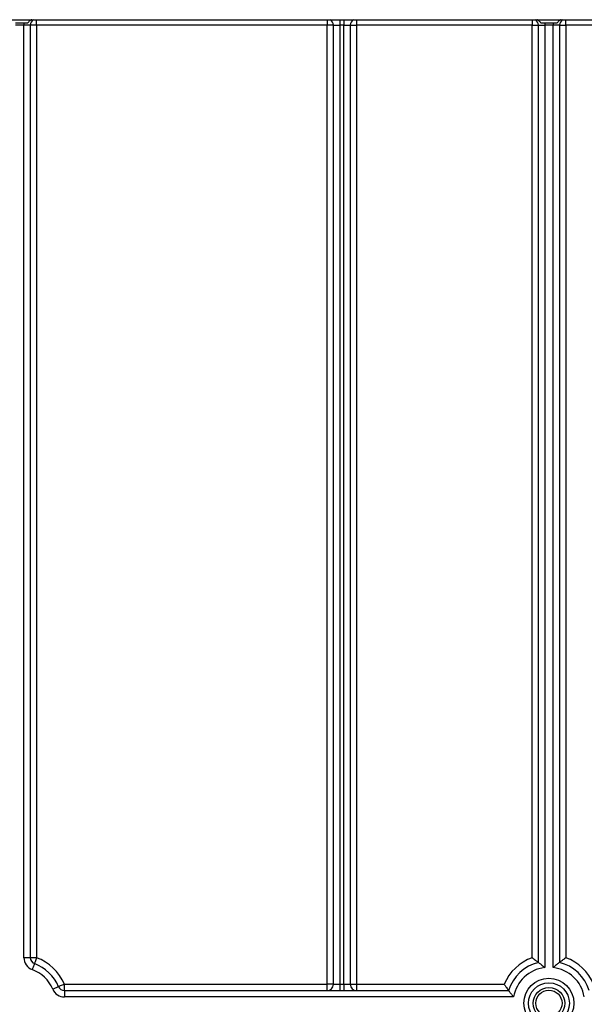
# Model space of a CAD drawing. Units: millimetres. Extents: x -647 to 6636, y -324 to 3696.
# Drawn here: x 1266 to 1400, y 2256 to 2489 of the extents above; entities that cross this region are included whole.
import ezdxf

# ---------------------------------------------------------------- set-up
doc = ezdxf.new("R2010")
doc.units = ezdxf.units.MM
doc.header["$LTSCALE"] = 10

msp = doc.modelspace()

# ---------------------------------------------------------------- linework, layer by layer
at = {"color": 7, "linetype": 'Continuous', "lineweight": 25}
for p, q in [((537.58335, 2488.8366), (1536.58336, 2488.8366)), ((1267.38335, 2488.0367), (1265.38336, 2488.0367)), ((1267.38335, 2487.53662), (1265.38336, 2487.53662)), ((1267.38335, 2488.0367), (1267.38335, 2487.53662)), ((1268.2915, 2488.0367), (1267.38335, 2488.0367)), ((1268.88336, 2487.53662), (1267.38335, 2487.53662)), ((1267.38335, 2266.81859), (1267.38335, 2487.53662)), ((1268.88336, 2487.53662), (1268.88336, 2266.81859)), ((1270.38335, 2487.53662), (1268.88336, 2487.53662)), ((1339.08334, 2487.53662), (1270.38335, 2487.53662)), ((1270.38335, 2487.53662), (1270.38335, 2266.81859)), ((1340.58335, 2487.53662), (1339.08334, 2487.53662)), ((1339.08334, 2260.53662), (1339.08334, 2487.53662)), ((1340.58335, 2487.53662), (1342.08336, 2487.53662)), ((1340.58335, 2260.53662), (1340.58335, 2487.53662)), ((1343.08335, 2487.53662), (1342.08336, 2487.53662)), ((1342.08336, 2487.53662), (1342.08336, 2260.53662)), ((1343.08335, 2487.53662), (1344.58336, 2487.53662)), ((1343.08335, 2260.53662), (1343.08335, 2487.53662)), ((1344.58336, 2487.53662), (1344.58336, 2260.53662)), ((1344.58336, 2487.53662), (1346.08334, 2487.53662)), ((1346.08334, 2487.53662), (1346.08334, 2260.53662)), ((1387.58334, 2487.53662), (1346.08334, 2487.53662)), ((1387.58334, 2266.81859), (1387.58334, 2487.53662)), ((1387.58334, 2487.53662), (1389.08335, 2487.53662)), ((1389.08335, 2487.53662), (1390.58336, 2487.53662)), ((1389.08335, 2265.71912), (1389.08335, 2487.53662)), ((1390.58336, 2488.0367), (1389.67522, 2488.0367)), ((1390.58336, 2488.0367), (1390.58336, 2487.53662)), ((1392.58337, 2488.0367), (1390.58336, 2488.0367)), ((1392.58337, 2487.53662), (1390.58336, 2487.53662)), ((1390.58336, 2487.53662), (1390.58336, 2264.47762)), ((1392.58337, 2488.0367), (1392.58337, 2487.53662)), ((1393.4915, 2488.0367), (1392.58337, 2488.0367)), ((1394.08335, 2487.53662), (1392.58337, 2487.53662)), ((1392.58337, 2264.47762), (1392.58337, 2487.53662)), ((1394.08335, 2487.53662), (1394.08335, 2265.71912)), ((1394.08335, 2487.53662), (1395.58336, 2487.53662)), ((1395.58336, 2487.53662), (1395.58336, 2266.81859)), ((1473.58337, 2487.53662), (1395.58336, 2487.53662)), ((1268.88336, 2266.81859), (1267.38335, 2266.81859)), ((1270.38335, 2266.81859), (1268.88336, 2266.81859)), ((1276.96636, 2259.03667), (1276.96636, 2260.53662)), ((1276.96636, 2260.53662), (1339.08334, 2260.53662)), ((1276.96636, 2259.03667), (1382.04395, 2259.03667)), ((1276.96636, 2259.03667), (1276.96636, 2257.53666)), ((1339.08334, 2259.03667), (1339.08334, 2260.53662)), ((1340.58335, 2260.53662), (1339.08334, 2260.53662)), ((1340.58335, 2260.53662), (1342.08336, 2260.53662)), ((1342.08336, 2260.53662), (1342.08336, 2259.03667)), ((1342.08336, 2260.53662), (1343.08335, 2260.53662)), ((1343.08335, 2260.53662), (1343.08335, 2259.03667)), ((1343.08335, 2260.53662), (1344.58336, 2260.53662)), ((1344.58336, 2260.53662), (1346.08334, 2260.53662)), ((1346.08334, 2260.53662), (1381.00034, 2260.53662)), ((1346.08334, 2260.53662), (1346.08334, 2259.03667)), ((1383.21676, 2257.53666), (1276.96636, 2257.53666))]:
    msp.add_line(p, q, dxfattribs=at)
at = {"color": 8, "linetype": 'Continuous', "lineweight": 25}
for p, q in [((1270.38335, 2487.53662), (1270.38335, 2488.8366)), ((1339.08334, 2488.8366), (1339.08334, 2487.53662)), ((1342.08336, 2488.8366), (1342.08336, 2487.53662)), ((1343.08335, 2488.8366), (1343.08335, 2487.53662)), ((1346.08334, 2488.8366), (1346.08334, 2487.53662)), ((1387.58334, 2488.8366), (1387.58334, 2487.53662)), ((1395.58336, 2487.53662), (1395.58336, 2488.8366))]:
    msp.add_line(p, q, dxfattribs=at)
at = {"color": 7, "linetype": 'Continuous', "lineweight": 25, "flags": 128}
for points in [[(1269.86162, 2265.41222), (1269.85159, 2265.38522), (1269.82189, 2265.30517), (1269.77369, 2265.17523), (1269.70879, 2265.00035), (1269.62974, 2264.78721), (1269.53953, 2264.54408), (1269.44166, 2264.28027), (1269.33987, 2264.00591)], [(1270.38335, 2266.81859), (1270.28156, 2266.54423), (1270.18369, 2266.28042), (1270.0935, 2266.03723), (1270.01443, 2265.82415), (1269.94954, 2265.64927), (1269.90133, 2265.51927), (1269.87163, 2265.43928), (1269.86162, 2265.41222)], [(1275.58596, 2259.94969), (1275.55944, 2259.93843), (1275.48089, 2259.90499), (1275.35332, 2259.85075), (1275.18166, 2259.77779), (1274.97248, 2259.6888), (1274.73382, 2259.58736), (1274.47487, 2259.47727), (1274.20558, 2259.36271)], [(1276.96636, 2260.53662), (1276.69705, 2260.42212), (1276.43811, 2260.31203), (1276.19946, 2260.21052), (1275.99027, 2260.12159), (1275.81861, 2260.04864), (1275.69104, 2259.9944), (1275.61248, 2259.96096), (1275.58596, 2259.94969)]]:
    msp.add_lwpolyline(points, dxfattribs=at)
at = {"color": 7, "linetype": 'Continuous', "lineweight": 25}
for radius in [5.89997, 4.83931, 3.73832, 3.09782]:
    msp.add_circle((1391.58335, 2256.03665), radius, dxfattribs=at)
for centre, radius, start, end in [((1270.38335, 2487.53665), 1.5, 119.9264349, 180), ((1339.08335, 2487.53665), 1.5, 0, 60.0735651), ((1346.08335, 2487.53665), 1.5, 119.9264349, 180), ((1387.58335, 2487.53665), 1.5, 0, 60.0735651), ((1395.58335, 2487.53665), 1.5, 119.9264349, 180), ((1270.38335, 2266.81858), 3, 180, 249.6455936), ((1270.38335, 2266.81858), 1.5, 180, 249.6455936), ((1266.38335, 2256.03665), 10, 23.0356841, 69.6455936), ((1266.38335, 2256.03665), 11.5, 23.0356841, 69.6455936), ((1391.58335, 2256.03665), 11.5, 110.3544064, 156.9643159), ((1391.58335, 2256.03665), 10, 104.4775122, 162.5423969), ((1391.58335, 2256.03665), 10, 17.4576031, 75.5224878), ((1391.58335, 2256.03665), 11.5, 23.0356841, 69.6455936), ((1266.38335, 2256.03665), 8.5, 23.0356841, 69.6455936), ((1391.58335, 2256.03665), 8.5, 96.756327, 169.8357514), ((1391.58335, 2256.03665), 8.5, 10.1642486, 83.243673), ((1276.96636, 2260.53665), 3, 203.0356841, 270), ((1276.96636, 2260.53665), 1.5, 203.0356841, 270), ((1339.08335, 2260.53665), 1.5, 270, 0), ((1346.08335, 2260.53665), 1.5, 180, 270)]:
    msp.add_arc(centre, radius, start, end, dxfattribs=at)
for points, knots in [([(1269.2651, 2488.8366), (1269.21124, 2488.81818), (1268.92868, 2488.72153), (1268.58679, 2488.43567), (1268.36752, 2488.13942), (1268.2915, 2488.0367)], [0, 0, 0, 0, 0.133313648, 0.699508156, 1, 1, 1, 1]), ([(1389.67522, 2488.0367), (1389.61019, 2488.12596), (1389.39325, 2488.42369), (1389.05127, 2488.72786), (1388.74213, 2488.8189), (1388.68206, 2488.8366)], [0, 0, 0, 0, 0.256486052, 0.855531882, 1, 1, 1, 1]), ([(1394.46508, 2488.8366), (1394.41124, 2488.81818), (1394.12869, 2488.72152), (1393.78681, 2488.43566), (1393.56753, 2488.13942), (1393.4915, 2488.0367)], [0, 0, 0, 0, 0.133293742, 0.699496554, 1, 1, 1, 1]), ([(1387.58334, 2266.81859), (1387.58644, 2266.81643), (1387.61255, 2266.79818), (1387.81985, 2266.6539), (1388.17285, 2266.40217), (1388.57968, 2266.10277), (1388.86191, 2265.88967), (1389.04663, 2265.7476), (1389.0711, 2265.72863), (1389.08335, 2265.71912)], [0, 0, 0, 0, 0.004308108, 0.036291436, 0.287877928, 0.498837156, 0.67433316, 0.836891691, 1, 1, 1, 1]), ([(1389.08335, 2265.71912), (1389.09541, 2265.7098), (1389.11948, 2265.69119), (1389.30086, 2265.54964), (1389.59839, 2265.31303), (1390.03951, 2264.95165), (1390.39646, 2264.64287), (1390.58062, 2264.48004), (1390.58336, 2264.47762)], [0, 0, 0, 0, 0.157013684, 0.31355502, 0.48095778, 0.728202703, 0.995953645, 1, 1, 1, 1]), ([(1394.08335, 2265.71912), (1394.07129, 2265.70981), (1394.0472, 2265.6912), (1393.86588, 2265.54963), (1393.56828, 2265.31306), (1393.12732, 2264.95151), (1392.76995, 2264.6432), (1392.5861, 2264.48004), (1392.58337, 2264.47762)], [0, 0, 0, 0, 0.157014665, 0.313552724, 0.480962761, 0.728209228, 0.995961842, 1, 1, 1, 1]), ([(1394.08335, 2265.71912), (1394.09561, 2265.72863), (1394.12011, 2265.7476), (1394.30482, 2265.88967), (1394.58704, 2266.10276), (1394.99384, 2266.40218), (1395.34685, 2266.6539), (1395.55415, 2266.79818), (1395.58026, 2266.81643), (1395.58336, 2266.81859)], [0, 0, 0, 0, 0.163110967, 0.325670552, 0.501167693, 0.712120207, 0.963708328, 0.995691864, 1, 1, 1, 1]), ([(1381.00034, 2260.53662), (1381.00244, 2260.53346), (1381.13532, 2260.33414), (1381.37316, 2259.97958), (1381.67121, 2259.5533), (1381.87809, 2259.26399), (1382.01628, 2259.07422), (1382.03472, 2259.0492), (1382.04395, 2259.03667)], [0, 0, 0, 0, 0.004371236, 0.275817646, 0.487973848, 0.666793108, 0.833139088, 1, 1, 1, 1]), ([(1382.04395, 2259.03667), (1382.053, 2259.0243), (1382.07107, 2258.99958), (1382.20898, 2258.81302), (1382.42044, 2258.53228), (1382.72631, 2258.1369), (1383.00694, 2257.78901), (1383.18042, 2257.58002), (1383.2144, 2257.53948), (1383.21676, 2257.53666)], [0, 0, 0, 0, 0.161148302, 0.321849943, 0.493102286, 0.695644696, 0.940751054, 0.995877078, 1, 1, 1, 1])]:
    msp.add_open_spline(points, degree=3, knots=knots, dxfattribs=at)

doc.saveas('drawing.dxf')
